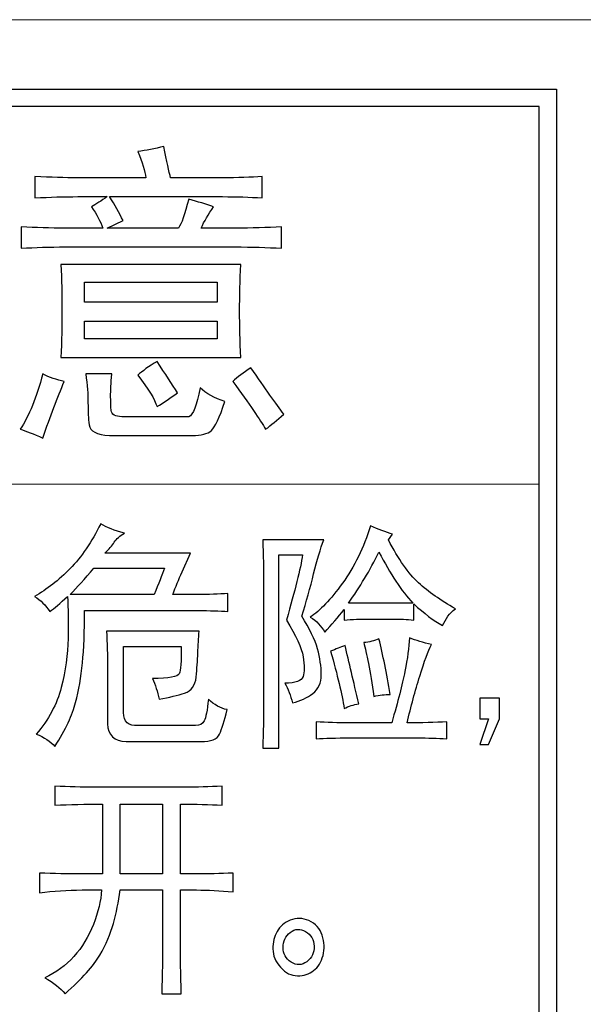
# Model space of a CAD drawing. Units: millimetres. Extents: x -293 to 293, y -208 to 209.
# Drawn here: x -216 to -210, y 7 to 17 of the extents above; entities that cross this region are included whole.
import ezdxf

# ---------------------------------------------------------------- set-up
doc = ezdxf.new("R2010")
doc.units = ezdxf.units.MM
doc.header["$MEASUREMENT"] = 0
doc.layers.add('layer 1', color=7, linetype='Continuous')

msp = doc.modelspace()

# ---------------------------------------------------------------- linework, layer by layer
at = {"layer": 'layer 1', "color": 250, "lineweight": 18}
msp.add_open_spline([(-200.7875, 2.076), (-200.5112, 2.076), (-200.2872, 2.2997), (-200.2872, 2.5762), (-200.2872, 2.5762), (-200.2872, 2.5762), (-200.2872, 16.5766), (-200.2872, 16.5766), (-200.2872, 16.5766), (-200.2872, 16.8528), (-200.5112, 17.0765), (-200.7875, 17.0765), (-200.7875, 17.0765), (-200.7875, 17.0765), (-232.7879, 17.0765), (-232.7879, 17.0765), (-232.7879, 17.0765), (-233.0642, 17.0765), (-233.2878, 16.8524), (-233.2878, 16.5762), (-233.2878, 16.5762), (-233.2878, 16.5762), (-233.2878, 2.5759), (-233.2878, 2.5759), (-233.2878, 2.5759), (-233.2878, 2.2997), (-233.0638, 2.076), (-232.7876, 2.076), (-232.7876, 2.076), (-232.7876, 2.076), (-200.7875, 2.076), (-200.7875, 2.076)], degree=3, knots=[0, 0, 0, 0, 0.111111, 0.111111, 0.111111, 0.111111, 0.222222, 0.222222, 0.222222, 0.222222, 0.333333, 0.333333, 0.333333, 0.333333, 0.444444, 0.444444, 0.444444, 0.444444, 0.555556, 0.555556, 0.555556, 0.555556, 0.666667, 0.666667, 0.666667, 0.666667, 0.777778, 0.777778, 0.777778, 0.777778, 1, 1, 1, 1], dxfattribs=at)
at = {"layer": 'layer 1', "color": 250}
for points, knots in [([(-210.6019, 16.3762), (-210.6019, 16.3762), (-210.7768, 16.3762), (-210.7768, 16.3762), (-210.7768, 16.3762), (-210.7768, 16.3762), (-222.797, 16.3762), (-222.797, 16.3762), (-222.797, 16.3762), (-222.797, 16.3762), (-222.972, 16.3762), (-222.972, 16.3762), (-222.972, 16.3762), (-222.972, 16.3762), (-222.972, 16.2013), (-222.972, 16.2013), (-222.972, 16.2013), (-222.972, 16.2013), (-222.972, 6.8512), (-222.972, 6.8512), (-222.972, 6.8512), (-222.972, 6.8512), (-222.972, 6.6763), (-222.972, 6.6763), (-222.972, 6.6763), (-222.972, 6.6763), (-222.797, 6.6763), (-222.797, 6.6763), (-222.797, 6.6763), (-222.797, 6.6763), (-210.7768, 6.6763), (-210.7768, 6.6763), (-210.7768, 6.6763), (-210.7768, 6.6763), (-210.6019, 6.6763), (-210.6019, 6.6763), (-210.6019, 6.6763), (-210.6019, 6.6763), (-210.6019, 6.8512), (-210.6019, 6.8512), (-210.6019, 6.8512), (-210.6019, 6.8512), (-210.6019, 16.2013), (-210.6019, 16.2013), (-210.6019, 16.2013), (-210.6019, 16.2013), (-210.6019, 16.3762), (-210.6019, 16.3762)], [0, 0, 0, 0, 0.076923, 0.076923, 0.076923, 0.076923, 0.153846, 0.153846, 0.153846, 0.153846, 0.230769, 0.230769, 0.230769, 0.230769, 0.307692, 0.307692, 0.307692, 0.307692, 0.384615, 0.384615, 0.384615, 0.384615, 0.461538, 0.461538, 0.461538, 0.461538, 0.538462, 0.538462, 0.538462, 0.538462, 0.615385, 0.615385, 0.615385, 0.615385, 0.692308, 0.692308, 0.692308, 0.692308, 0.769231, 0.769231, 0.769231, 0.769231, 0.846154, 0.846154, 0.846154, 0.846154, 1, 1, 1, 1]), ([(-210.7768, 6.8512), (-210.7768, 6.8512), (-222.797, 6.8512), (-222.797, 6.8512), (-222.797, 6.8512), (-222.797, 6.8512), (-222.797, 16.2013), (-222.797, 16.2013), (-222.797, 16.2013), (-222.797, 16.2013), (-210.7768, 16.2013), (-210.7768, 16.2013), (-210.7768, 16.2013), (-210.7768, 16.2013), (-210.7768, 6.8512), (-210.7768, 6.8512)], [0, 0, 0, 0, 0.2, 0.2, 0.2, 0.2, 0.4, 0.4, 0.4, 0.4, 0.6, 0.6, 0.6, 0.6, 1, 1, 1, 1]), ([(-215.423, 15.2948), (-215.5602, 15.2948), (-215.7041, 15.2902), (-215.8562, 15.2821), (-215.8562, 15.2821), (-215.8562, 15.2821), (-215.8562, 15.4973), (-215.8562, 15.4973), (-215.8562, 15.4973), (-215.6964, 15.4889), (-215.5524, 15.4846), (-215.423, 15.4846), (-215.423, 15.4846), (-215.423, 15.4846), (-214.7393, 15.4846), (-214.7393, 15.4846), (-214.7393, 15.4846), (-214.747, 15.552), (-214.7738, 15.6405), (-214.8194, 15.7506), (-214.8194, 15.7506), (-214.7361, 15.7587), (-214.6486, 15.7757), (-214.5576, 15.8014), (-214.5576, 15.8014), (-214.5273, 15.6494), (-214.5043, 15.5435), (-214.4888, 15.4846), (-214.4888, 15.4846), (-214.4888, 15.4846), (-213.9649, 15.4846), (-213.9649, 15.4846), (-213.9649, 15.4846), (-213.8125, 15.4846), (-213.6799, 15.4889), (-213.5659, 15.4973), (-213.5659, 15.4973), (-213.5659, 15.4973), (-213.5659, 15.2821), (-213.5659, 15.2821), (-213.5659, 15.2821), (-213.6954, 15.2902), (-213.8277, 15.2948), (-213.9649, 15.2948), (-213.9649, 15.2948), (-213.9649, 15.2948), (-215.104, 15.2948), (-215.104, 15.2948), (-215.104, 15.2948), (-215.0508, 15.2105), (-215.0053, 15.1301), (-214.9675, 15.0542), (-214.9675, 15.0542), (-214.9675, 15.0542), (-215.1266, 14.9784), (-215.1266, 14.9784), (-215.1266, 14.9784), (-215.1266, 14.9784), (-214.4094, 14.9784), (-214.4094, 14.9784), (-214.4094, 14.9784), (-214.3791, 15.0207), (-214.3445, 15.1174), (-214.3068, 15.2694), (-214.3068, 15.2694), (-214.2157, 15.244), (-214.1318, 15.2186), (-214.0559, 15.1936), (-214.0559, 15.1936), (-214.1089, 15.1174), (-214.1508, 15.0458), (-214.1812, 14.9784), (-214.1812, 14.9784), (-214.1812, 14.9784), (-213.8397, 14.9784), (-213.8397, 14.9784), (-213.8397, 14.9784), (-213.6721, 14.9784), (-213.5165, 14.9823), (-213.3723, 14.9911), (-213.3723, 14.9911), (-213.3723, 14.9911), (-213.3723, 14.7755), (-213.3723, 14.7755), (-213.3723, 14.7755), (-213.5165, 14.784), (-213.6721, 14.7882), (-213.8397, 14.7882), (-213.8397, 14.7882), (-213.8397, 14.7882), (-215.5482, 14.7882), (-215.5482, 14.7882), (-215.5482, 14.7882), (-215.7084, 14.7882), (-215.8562, 14.784), (-215.9927, 14.7755), (-215.9927, 14.7755), (-215.9927, 14.7755), (-215.9927, 14.9911), (-215.9927, 14.9911), (-215.9927, 14.9911), (-215.8488, 14.9823), (-215.7006, 14.9784), (-215.5482, 14.9784), (-215.5482, 14.9784), (-215.5482, 14.9784), (-215.1728, 14.9784), (-215.1728, 14.9784), (-215.1728, 14.9784), (-215.1954, 15.0458), (-215.2335, 15.1174), (-215.2864, 15.1936), (-215.2864, 15.1936), (-215.2409, 15.2186), (-215.188, 15.2525), (-215.1266, 15.2948), (-215.1266, 15.2948), (-215.1266, 15.2948), (-215.423, 15.2948), (-215.423, 15.2948)], [0, 0, 0, 0, 0.032258, 0.032258, 0.032258, 0.032258, 0.064516, 0.064516, 0.064516, 0.064516, 0.096774, 0.096774, 0.096774, 0.096774, 0.129032, 0.129032, 0.129032, 0.129032, 0.16129, 0.16129, 0.16129, 0.16129, 0.193548, 0.193548, 0.193548, 0.193548, 0.225806, 0.225806, 0.225806, 0.225806, 0.258065, 0.258065, 0.258065, 0.258065, 0.290323, 0.290323, 0.290323, 0.290323, 0.322581, 0.322581, 0.322581, 0.322581, 0.354839, 0.354839, 0.354839, 0.354839, 0.387097, 0.387097, 0.387097, 0.387097, 0.419355, 0.419355, 0.419355, 0.419355, 0.451613, 0.451613, 0.451613, 0.451613, 0.483871, 0.483871, 0.483871, 0.483871, 0.516129, 0.516129, 0.516129, 0.516129, 0.548387, 0.548387, 0.548387, 0.548387, 0.580645, 0.580645, 0.580645, 0.580645, 0.612903, 0.612903, 0.612903, 0.612903, 0.645161, 0.645161, 0.645161, 0.645161, 0.677419, 0.677419, 0.677419, 0.677419, 0.709677, 0.709677, 0.709677, 0.709677, 0.741935, 0.741935, 0.741935, 0.741935, 0.774194, 0.774194, 0.774194, 0.774194, 0.806452, 0.806452, 0.806452, 0.806452, 0.83871, 0.83871, 0.83871, 0.83871, 0.870968, 0.870968, 0.870968, 0.870968, 0.903226, 0.903226, 0.903226, 0.903226, 0.935484, 0.935484, 0.935484, 0.935484, 1, 1, 1, 1]), ([(-213.7942, 14.1427), (-213.7942, 13.9991), (-213.7899, 13.8431), (-213.7825, 13.6742), (-213.7825, 13.6742), (-213.7825, 13.6742), (-215.5937, 13.6742), (-215.5937, 13.6742), (-215.5937, 13.6742), (-215.587, 13.8431), (-215.5828, 14.0037), (-215.5828, 14.1557), (-215.5828, 14.1557), (-215.5828, 14.3074), (-215.587, 14.4594), (-215.5937, 14.6115), (-215.5937, 14.6115), (-215.5937, 14.6115), (-213.7825, 14.6115), (-213.7825, 14.6115), (-213.7825, 14.6115), (-213.7899, 14.4506), (-213.7942, 14.2947), (-213.7942, 14.1427)], [0, 0, 0, 0, 0.142857, 0.142857, 0.142857, 0.142857, 0.285714, 0.285714, 0.285714, 0.285714, 0.428571, 0.428571, 0.428571, 0.428571, 0.571429, 0.571429, 0.571429, 0.571429, 0.714286, 0.714286, 0.714286, 0.714286, 1, 1, 1, 1]), ([(-214.0214, 14.434), (-214.0214, 14.434), (-215.3545, 14.434), (-215.3545, 14.434), (-215.3545, 14.434), (-215.3545, 14.434), (-215.3545, 14.2316), (-215.3545, 14.2316), (-215.3545, 14.2316), (-215.3545, 14.2316), (-214.0214, 14.2316), (-214.0214, 14.2316), (-214.0214, 14.2316), (-214.0214, 14.2316), (-214.0214, 14.434), (-214.0214, 14.434)], [0, 0, 0, 0, 0.2, 0.2, 0.2, 0.2, 0.4, 0.4, 0.4, 0.4, 0.6, 0.6, 0.6, 0.6, 1, 1, 1, 1]), ([(-214.0214, 14.0414), (-214.0214, 14.0414), (-215.3545, 14.0414), (-215.3545, 14.0414), (-215.3545, 14.0414), (-215.3545, 14.0414), (-215.3545, 13.864), (-215.3545, 13.864), (-215.3545, 13.864), (-215.3545, 13.864), (-214.0214, 13.864), (-214.0214, 13.864), (-214.0214, 13.864), (-214.0214, 13.864), (-214.0214, 14.0414), (-214.0214, 14.0414)], [0, 0, 0, 0, 0.2, 0.2, 0.2, 0.2, 0.4, 0.4, 0.4, 0.4, 0.6, 0.6, 0.6, 0.6, 1, 1, 1, 1]), ([(-214.4204, 13.3196), (-214.4888, 13.2692), (-214.5576, 13.2226), (-214.6257, 13.1806), (-214.6257, 13.1806), (-214.6486, 13.2565), (-214.7132, 13.362), (-214.8194, 13.4971), (-214.8194, 13.4971), (-214.7738, 13.5391), (-214.7093, 13.5856), (-214.6257, 13.6364), (-214.6257, 13.6364), (-214.5424, 13.5094), (-214.4736, 13.4043), (-214.4204, 13.3196)], [0, 0, 0, 0, 0.2, 0.2, 0.2, 0.2, 0.4, 0.4, 0.4, 0.4, 0.6, 0.6, 0.6, 0.6, 1, 1, 1, 1]), ([(-215.7764, 12.8638), (-215.8675, 12.9065), (-215.944, 12.9358), (-216.0043, 12.9527), (-216.0043, 12.9527), (-215.9137, 13.0878), (-215.8371, 13.2734), (-215.7764, 13.5094), (-215.7764, 13.5094), (-215.7084, 13.4759), (-215.6357, 13.4505), (-215.5602, 13.4339), (-215.5602, 13.4339), (-215.6283, 13.2734), (-215.7006, 13.0836), (-215.7764, 12.8638)], [0, 0, 0, 0, 0.2, 0.2, 0.2, 0.2, 0.4, 0.4, 0.4, 0.4, 0.6, 0.6, 0.6, 0.6, 1, 1, 1, 1]), ([(-215.0928, 13.2819), (-215.0928, 13.2311), (-215.091, 13.1849), (-215.0875, 13.1425), (-215.0875, 13.1425), (-215.0832, 13.1002), (-215.0472, 13.0794), (-214.9792, 13.0794), (-214.9792, 13.0794), (-214.9792, 13.0794), (-214.3068, 13.0794), (-214.3068, 13.0794), (-214.3068, 13.0794), (-214.2613, 13.0963), (-214.2235, 13.1933), (-214.1925, 13.3704), (-214.1925, 13.3704), (-214.1318, 13.3115), (-214.0482, 13.2649), (-213.9423, 13.2311), (-213.9423, 13.2311), (-213.9953, 13.0709), (-214.0408, 12.9739), (-214.0785, 12.94), (-214.0785, 12.94), (-214.1166, 12.9065), (-214.1812, 12.8896), (-214.2722, 12.8896), (-214.2722, 12.8896), (-214.2722, 12.8896), (-215.104, 12.8896), (-215.104, 12.8896), (-215.104, 12.8896), (-215.2335, 12.8977), (-215.3016, 12.9337), (-215.3094, 12.9968), (-215.3094, 12.9968), (-215.3168, 13.0603), (-215.321, 13.1344), (-215.321, 13.2184), (-215.321, 13.2184), (-215.321, 13.303), (-215.3284, 13.4001), (-215.3436, 13.5094), (-215.3436, 13.5094), (-215.3436, 13.5094), (-215.0811, 13.5094), (-215.0811, 13.5094), (-215.0811, 13.5094), (-215.0889, 13.417), (-215.0928, 13.3408), (-215.0928, 13.2819)], [0, 0, 0, 0, 0.071429, 0.071429, 0.071429, 0.071429, 0.142857, 0.142857, 0.142857, 0.142857, 0.214286, 0.214286, 0.214286, 0.214286, 0.285714, 0.285714, 0.285714, 0.285714, 0.357143, 0.357143, 0.357143, 0.357143, 0.428571, 0.428571, 0.428571, 0.428571, 0.5, 0.5, 0.5, 0.5, 0.571429, 0.571429, 0.571429, 0.571429, 0.642857, 0.642857, 0.642857, 0.642857, 0.714286, 0.714286, 0.714286, 0.714286, 0.785714, 0.785714, 0.785714, 0.785714, 0.857143, 0.857143, 0.857143, 0.857143, 1, 1, 1, 1]), ([(-213.3497, 13.1048), (-213.4178, 13.0455), (-213.4784, 12.9947), (-213.5317, 12.9527), (-213.5317, 12.9527), (-213.5853, 13.0455), (-213.6954, 13.2057), (-213.8623, 13.4339), (-213.8623, 13.4339), (-213.8168, 13.4759), (-213.7561, 13.5225), (-213.6799, 13.5729), (-213.6799, 13.5729), (-213.5356, 13.362), (-213.4255, 13.2057), (-213.3497, 13.1048)], [0, 0, 0, 0, 0.2, 0.2, 0.2, 0.2, 0.4, 0.4, 0.4, 0.4, 0.6, 0.6, 0.6, 0.6, 1, 1, 1, 1]), ([(-215.0565, 11.8159), (-215.079, 11.781), (-215.1108, 11.745), (-215.1506, 11.7069), (-215.1506, 11.7069), (-215.1506, 11.7069), (-214.2874, 11.7069), (-214.2874, 11.7069), (-214.2874, 11.7069), (-214.2874, 11.7069), (-214.3728, 11.5168), (-214.3728, 11.5168), (-214.3728, 11.5168), (-214.4073, 11.4413), (-214.4384, 11.3651), (-214.4666, 11.2892), (-214.4666, 11.2892), (-214.4666, 11.2892), (-214.2193, 11.2892), (-214.2193, 11.2892), (-214.2193, 11.2892), (-214.105, 11.2892), (-214.0027, 11.2924), (-213.9113, 11.2984), (-213.9113, 11.2984), (-213.9113, 11.2984), (-213.9113, 11.1185), (-213.9113, 11.1185), (-213.9113, 11.1185), (-213.9967, 11.1245), (-214.0965, 11.1276), (-214.2101, 11.1276), (-214.2101, 11.1276), (-214.2101, 11.1276), (-215.3553, 11.1276), (-215.3553, 11.1276), (-215.3553, 11.1276), (-215.3553, 10.9188), (-215.363, 10.7431), (-215.3768, 10.6006), (-215.3768, 10.6006), (-215.3912, 10.4581), (-215.4138, 10.3254), (-215.4456, 10.2019), (-215.4456, 10.2019), (-215.4766, 10.0785), (-215.5461, 9.931), (-215.6544, 9.7603), (-215.6544, 9.7603), (-215.7006, 9.8111), (-215.7634, 9.8523), (-215.8424, 9.8841), (-215.8424, 9.8841), (-215.7172, 10.0294), (-215.6332, 10.1861), (-215.5902, 10.354), (-215.5902, 10.354), (-215.5475, 10.5212), (-215.5249, 10.6863), (-215.5221, 10.8475), (-215.5221, 10.8475), (-215.5193, 11.0091), (-215.5207, 11.1495), (-215.5264, 11.2702), (-215.5264, 11.2702), (-215.6008, 11.2003), (-215.6608, 11.1495), (-215.7063, 11.1185), (-215.7063, 11.1185), (-215.7461, 11.1813), (-215.7969, 11.2321), (-215.8597, 11.2702), (-215.8597, 11.2702), (-215.7345, 11.3397), (-215.6153, 11.4328), (-215.501, 11.5503), (-215.501, 11.5503), (-215.387, 11.667), (-215.2843, 11.8177), (-215.1933, 12.0015), (-215.1933, 12.0015), (-215.1309, 11.963), (-215.0508, 11.9313), (-214.9538, 11.9062), (-214.9538, 11.9062), (-215, 11.8808), (-215.0335, 11.8508), (-215.0565, 11.8159)], [0, 0, 0, 0, 0.043478, 0.043478, 0.043478, 0.043478, 0.086957, 0.086957, 0.086957, 0.086957, 0.130435, 0.130435, 0.130435, 0.130435, 0.173913, 0.173913, 0.173913, 0.173913, 0.217391, 0.217391, 0.217391, 0.217391, 0.26087, 0.26087, 0.26087, 0.26087, 0.304348, 0.304348, 0.304348, 0.304348, 0.347826, 0.347826, 0.347826, 0.347826, 0.391304, 0.391304, 0.391304, 0.391304, 0.434783, 0.434783, 0.434783, 0.434783, 0.478261, 0.478261, 0.478261, 0.478261, 0.521739, 0.521739, 0.521739, 0.521739, 0.565217, 0.565217, 0.565217, 0.565217, 0.608696, 0.608696, 0.608696, 0.608696, 0.652174, 0.652174, 0.652174, 0.652174, 0.695652, 0.695652, 0.695652, 0.695652, 0.73913, 0.73913, 0.73913, 0.73913, 0.782609, 0.782609, 0.782609, 0.782609, 0.826087, 0.826087, 0.826087, 0.826087, 0.869565, 0.869565, 0.869565, 0.869565, 0.913043, 0.913043, 0.913043, 0.913043, 1, 1, 1, 1]), ([(-212.2962, 11.8397), (-212.1936, 11.6432), (-212.093, 11.4993), (-211.9928, 11.4076), (-211.9928, 11.4076), (-211.893, 11.3162), (-211.7699, 11.2291), (-211.621, 11.1465), (-211.621, 11.1465), (-211.6781, 11.1021), (-211.7208, 11.0453), (-211.7491, 10.9758), (-211.7491, 10.9758), (-211.8408, 11.0262), (-211.9371, 11.0989), (-212.0397, 11.1941), (-212.0397, 11.1941), (-212.0397, 11.1941), (-212.0397, 11.0326), (-212.0397, 11.0326), (-212.0397, 11.0326), (-212.1082, 11.0393), (-212.1798, 11.0421), (-212.2535, 11.0421), (-212.2535, 11.0421), (-212.2535, 11.0421), (-212.4842, 11.0421), (-212.4842, 11.0421), (-212.4842, 11.0421), (-212.5753, 11.0421), (-212.6606, 11.0393), (-212.7407, 11.0326), (-212.7407, 11.0326), (-212.7407, 11.0326), (-212.7407, 11.1373), (-212.7407, 11.1373), (-212.7407, 11.1373), (-212.8032, 11.0611), (-212.8688, 10.9853), (-212.9369, 10.9091), (-212.9369, 10.9091), (-212.9714, 10.9726), (-213.0198, 11.0234), (-213.0822, 11.0611), (-213.0822, 11.0611), (-212.9859, 11.1246), (-212.8776, 11.2382), (-212.7576, 11.403), (-212.7576, 11.403), (-212.6381, 11.5677), (-212.5442, 11.7603), (-212.4761, 11.9822), (-212.4761, 11.9822), (-212.396, 11.9441), (-212.3216, 11.9159), (-212.2535, 11.8969), (-212.2535, 11.8969), (-212.2535, 11.8969), (-212.2962, 11.8397), (-212.2962, 11.8397)], [0, 0, 0, 0, 0.0625, 0.0625, 0.0625, 0.0625, 0.125, 0.125, 0.125, 0.125, 0.1875, 0.1875, 0.1875, 0.1875, 0.25, 0.25, 0.25, 0.25, 0.3125, 0.3125, 0.3125, 0.3125, 0.375, 0.375, 0.375, 0.375, 0.4375, 0.4375, 0.4375, 0.4375, 0.5, 0.5, 0.5, 0.5, 0.5625, 0.5625, 0.5625, 0.5625, 0.625, 0.625, 0.625, 0.625, 0.6875, 0.6875, 0.6875, 0.6875, 0.75, 0.75, 0.75, 0.75, 0.8125, 0.8125, 0.8125, 0.8125, 0.875, 0.875, 0.875, 0.875, 1, 1, 1, 1]), ([(-213.0487, 11.4979), (-213.0822, 11.3589), (-213.1224, 11.216), (-213.1679, 11.0707), (-213.1679, 11.0707), (-213.0886, 10.944), (-213.0356, 10.8347), (-213.0099, 10.7433), (-213.0099, 10.7433), (-212.9845, 10.6512), (-212.9714, 10.5644), (-212.9714, 10.4819), (-212.9714, 10.4819), (-212.9714, 10.3997), (-212.9997, 10.3362), (-213.0568, 10.2921), (-213.0568, 10.2921), (-213.114, 10.2476), (-213.1824, 10.2162), (-213.2621, 10.1972), (-213.2621, 10.1972), (-213.2794, 10.2734), (-213.3048, 10.3397), (-213.3387, 10.3965), (-213.3387, 10.3965), (-213.2304, 10.3965), (-213.169, 10.4187), (-213.1552, 10.4632), (-213.1552, 10.4632), (-213.1408, 10.5073), (-213.1408, 10.5736), (-213.1552, 10.6625), (-213.1552, 10.6625), (-213.169, 10.751), (-213.2251, 10.8745), (-213.3221, 11.0326), (-213.3221, 11.0326), (-213.236, 11.3303), (-213.1824, 11.5487), (-213.1595, 11.6877), (-213.1595, 11.6877), (-213.1595, 11.6877), (-213.3986, 11.6877), (-213.3986, 11.6877), (-213.3986, 11.6877), (-213.3986, 11.6877), (-213.3986, 9.7414), (-213.3986, 9.7414), (-213.3986, 9.7414), (-213.3986, 9.7414), (-213.5613, 9.7414), (-213.5613, 9.7414), (-213.5613, 9.7414), (-213.5556, 9.9061), (-213.5521, 10.0578), (-213.5521, 10.1972), (-213.5521, 10.1972), (-213.5521, 10.1972), (-213.5521, 11.4125), (-213.5521, 11.4125), (-213.5521, 11.4125), (-213.5521, 11.5392), (-213.5556, 11.6817), (-213.5613, 11.8397), (-213.5613, 11.8397), (-213.5613, 11.8397), (-212.946, 11.8397), (-212.946, 11.8397), (-212.946, 11.8397), (-212.9795, 11.7512), (-213.0141, 11.6372), (-213.0487, 11.4979)], [0, 0, 0, 0, 0.052632, 0.052632, 0.052632, 0.052632, 0.105263, 0.105263, 0.105263, 0.105263, 0.157895, 0.157895, 0.157895, 0.157895, 0.210526, 0.210526, 0.210526, 0.210526, 0.263158, 0.263158, 0.263158, 0.263158, 0.315789, 0.315789, 0.315789, 0.315789, 0.368421, 0.368421, 0.368421, 0.368421, 0.421053, 0.421053, 0.421053, 0.421053, 0.473684, 0.473684, 0.473684, 0.473684, 0.526316, 0.526316, 0.526316, 0.526316, 0.578947, 0.578947, 0.578947, 0.578947, 0.631579, 0.631579, 0.631579, 0.631579, 0.684211, 0.684211, 0.684211, 0.684211, 0.736842, 0.736842, 0.736842, 0.736842, 0.789474, 0.789474, 0.789474, 0.789474, 0.842105, 0.842105, 0.842105, 0.842105, 0.894737, 0.894737, 0.894737, 0.894737, 1, 1, 1, 1]), ([(-212.0489, 11.2037), (-212.1625, 11.3236), (-212.2761, 11.4951), (-212.3904, 11.7162), (-212.3904, 11.7162), (-212.4814, 11.5328), (-212.5841, 11.3621), (-212.6977, 11.2037), (-212.6977, 11.2037), (-212.6977, 11.2037), (-212.0489, 11.2037), (-212.0489, 11.2037)], [0, 0, 0, 0, 0.25, 0.25, 0.25, 0.25, 0.5, 0.5, 0.5, 0.5, 1, 1, 1, 1]), ([(-214.6546, 11.2892), (-214.6091, 11.3968), (-214.5753, 11.4854), (-214.552, 11.5549), (-214.552, 11.5549), (-214.552, 11.5549), (-215.2618, 11.5549), (-215.2618, 11.5549), (-215.2618, 11.5549), (-215.3528, 11.4473), (-215.4325, 11.3587), (-215.501, 11.2892), (-215.501, 11.2892), (-215.501, 11.2892), (-214.6546, 11.2892), (-214.6546, 11.2892)], [0, 0, 0, 0, 0.2, 0.2, 0.2, 0.2, 0.4, 0.4, 0.4, 0.4, 0.6, 0.6, 0.6, 0.6, 1, 1, 1, 1]), ([(-214.2151, 10.7004), (-214.2179, 10.6242), (-214.2232, 10.5438), (-214.2317, 10.4581), (-214.2317, 10.4581), (-214.2405, 10.3727), (-214.2793, 10.3191), (-214.3474, 10.2965), (-214.3474, 10.2965), (-214.4155, 10.2746), (-214.5012, 10.2538), (-214.6038, 10.2351), (-214.6038, 10.2351), (-214.6208, 10.311), (-214.6437, 10.3808), (-214.6719, 10.444), (-214.6719, 10.444), (-214.5065, 10.444), (-214.4169, 10.4595), (-214.4024, 10.4912), (-214.4024, 10.4912), (-214.3886, 10.523), (-214.3812, 10.6151), (-214.3812, 10.7667), (-214.3812, 10.7667), (-214.3812, 10.7667), (-214.9626, 10.7667), (-214.9626, 10.7667), (-214.9626, 10.7667), (-214.9626, 10.7667), (-214.9626, 10.1021), (-214.9626, 10.1021), (-214.9626, 10.1021), (-214.9626, 10.0072), (-214.9143, 9.9631), (-214.8173, 9.9695), (-214.8173, 9.9695), (-214.8173, 9.9695), (-214.2366, 9.9695), (-214.2366, 9.9695), (-214.2366, 9.9695), (-214.1964, 9.9695), (-214.1675, 9.9853), (-214.1509, 10.0167), (-214.1509, 10.0167), (-214.1339, 10.0481), (-214.1195, 10.1212), (-214.1082, 10.2351), (-214.1082, 10.2351), (-214.051, 10.1783), (-213.9882, 10.1434), (-213.9202, 10.1307), (-213.9202, 10.1307), (-213.9484, 10.0167), (-213.9738, 9.9345), (-213.9967, 9.8841), (-213.9967, 9.8841), (-214.0193, 9.8333), (-214.0821, 9.8079), (-214.1847, 9.8079), (-214.1847, 9.8079), (-214.1847, 9.8079), (-214.9372, 9.8079), (-214.9372, 9.8079), (-214.9372, 9.8079), (-215.0565, 9.8142), (-215.1192, 9.8742), (-215.1245, 9.9882), (-215.1245, 9.9882), (-215.1245, 9.9882), (-215.1245, 10.5389), (-215.1245, 10.5389), (-215.1245, 10.5389), (-215.1245, 10.6782), (-215.1281, 10.8048), (-215.1337, 10.9188), (-215.1337, 10.9188), (-215.1337, 10.9188), (-214.202, 10.9188), (-214.202, 10.9188), (-214.202, 10.9188), (-214.2077, 10.8489), (-214.2116, 10.7763), (-214.2151, 10.7004)], [0, 0, 0, 0, 0.045455, 0.045455, 0.045455, 0.045455, 0.090909, 0.090909, 0.090909, 0.090909, 0.136364, 0.136364, 0.136364, 0.136364, 0.181818, 0.181818, 0.181818, 0.181818, 0.227273, 0.227273, 0.227273, 0.227273, 0.272727, 0.272727, 0.272727, 0.272727, 0.318182, 0.318182, 0.318182, 0.318182, 0.363636, 0.363636, 0.363636, 0.363636, 0.409091, 0.409091, 0.409091, 0.409091, 0.454545, 0.454545, 0.454545, 0.454545, 0.5, 0.5, 0.5, 0.5, 0.545455, 0.545455, 0.545455, 0.545455, 0.590909, 0.590909, 0.590909, 0.590909, 0.636364, 0.636364, 0.636364, 0.636364, 0.681818, 0.681818, 0.681818, 0.681818, 0.727273, 0.727273, 0.727273, 0.727273, 0.772727, 0.772727, 0.772727, 0.772727, 0.818182, 0.818182, 0.818182, 0.818182, 0.863636, 0.863636, 0.863636, 0.863636, 0.909091, 0.909091, 0.909091, 0.909091, 1, 1, 1, 1]), ([(-211.9798, 10.4678), (-212.026, 10.3192), (-212.0687, 10.1623), (-212.1082, 9.9975), (-212.1082, 9.9975), (-211.96, 9.9975), (-211.8263, 10.0007), (-211.7064, 10.0074), (-211.7064, 10.0074), (-211.7064, 10.0074), (-211.7064, 9.8363), (-211.7064, 9.8363), (-211.7064, 9.8363), (-211.8034, 9.8426), (-211.9007, 9.8458), (-211.9971, 9.8458), (-211.9971, 9.8458), (-211.9971, 9.8458), (-212.6807, 9.8458), (-212.6807, 9.8458), (-212.6807, 9.8458), (-212.8233, 9.8458), (-212.9369, 9.8426), (-213.0222, 9.8363), (-213.0222, 9.8363), (-213.0222, 9.8363), (-213.0222, 10.0074), (-213.0222, 10.0074), (-213.0222, 10.0074), (-212.9203, 10.0007), (-212.8032, 9.9975), (-212.6723, 9.9975), (-212.6723, 9.9975), (-212.6723, 9.9975), (-212.2623, 9.9975), (-212.2623, 9.9975), (-212.2623, 9.9975), (-212.1996, 10.2131), (-212.1555, 10.3856), (-212.1293, 10.515), (-212.1293, 10.515), (-212.1039, 10.6449), (-212.0881, 10.7574), (-212.0824, 10.8523), (-212.0824, 10.8523), (-212.02, 10.8269), (-211.9463, 10.8047), (-211.8605, 10.786), (-211.8605, 10.786), (-211.8944, 10.7225), (-211.9343, 10.6163), (-211.9798, 10.4678)], [0, 0, 0, 0, 0.071429, 0.071429, 0.071429, 0.071429, 0.142857, 0.142857, 0.142857, 0.142857, 0.214286, 0.214286, 0.214286, 0.214286, 0.285714, 0.285714, 0.285714, 0.285714, 0.357143, 0.357143, 0.357143, 0.357143, 0.428571, 0.428571, 0.428571, 0.428571, 0.5, 0.5, 0.5, 0.5, 0.571429, 0.571429, 0.571429, 0.571429, 0.642857, 0.642857, 0.642857, 0.642857, 0.714286, 0.714286, 0.714286, 0.714286, 0.785714, 0.785714, 0.785714, 0.785714, 0.857143, 0.857143, 0.857143, 0.857143, 1, 1, 1, 1]), ([(-212.2789, 10.2826), (-212.3304, 10.2826), (-212.3851, 10.2762), (-212.4416, 10.2635), (-212.4416, 10.2635), (-212.4814, 10.5232), (-212.516, 10.7034), (-212.5442, 10.8047), (-212.5442, 10.8047), (-212.4871, 10.811), (-212.4359, 10.8237), (-212.3904, 10.8428), (-212.3904, 10.8428), (-212.3505, 10.6847), (-212.3135, 10.4978), (-212.2789, 10.2826)], [0, 0, 0, 0, 0.2, 0.2, 0.2, 0.2, 0.4, 0.4, 0.4, 0.4, 0.6, 0.6, 0.6, 0.6, 1, 1, 1, 1]), ([(-212.595, 10.1877), (-212.6469, 10.1813), (-212.6952, 10.1654), (-212.7407, 10.1404), (-212.7407, 10.1404), (-212.7633, 10.2857), (-212.8088, 10.4787), (-212.8776, 10.7193), (-212.8776, 10.7193), (-212.8261, 10.7383), (-212.7778, 10.7574), (-212.7322, 10.7761), (-212.7322, 10.7761), (-212.6924, 10.6117), (-212.6469, 10.4156), (-212.595, 10.1877)], [0, 0, 0, 0, 0.2, 0.2, 0.2, 0.2, 0.4, 0.4, 0.4, 0.4, 0.6, 0.6, 0.6, 0.6, 1, 1, 1, 1]), ([(-211.1772, 10.0359), (-211.1772, 10.0359), (-211.288, 9.779), (-211.288, 9.779), (-211.288, 9.779), (-211.288, 9.779), (-211.3737, 9.779), (-211.3737, 9.779), (-211.3737, 9.779), (-211.3737, 9.779), (-211.288, 10.0359), (-211.288, 10.0359), (-211.288, 10.0359), (-211.288, 10.0359), (-211.3737, 10.0359), (-211.3737, 10.0359), (-211.3737, 10.0359), (-211.3737, 10.0359), (-211.3737, 10.2447), (-211.3737, 10.2447), (-211.3737, 10.2447), (-211.3737, 10.2447), (-211.1772, 10.2447), (-211.1772, 10.2447), (-211.1772, 10.2447), (-211.1772, 10.2447), (-211.1772, 10.0359), (-211.1772, 10.0359)], [0, 0, 0, 0, 0.125, 0.125, 0.125, 0.125, 0.25, 0.25, 0.25, 0.25, 0.375, 0.375, 0.375, 0.375, 0.5, 0.5, 0.5, 0.5, 0.625, 0.625, 0.625, 0.625, 0.75, 0.75, 0.75, 0.75, 1, 1, 1, 1]), ([(-215.6543, 9.1687), (-215.6543, 9.1687), (-215.6543, 9.3589), (-215.6543, 9.3589), (-215.6543, 9.3589), (-215.5125, 9.3525), (-215.3809, 9.3494), (-215.2617, 9.3494), (-215.2617, 9.3494), (-215.2617, 9.3494), (-214.3384, 9.3494), (-214.3384, 9.3494), (-214.3384, 9.3494), (-214.2248, 9.3494), (-214.1021, 9.3525), (-213.9712, 9.3589), (-213.9712, 9.3589), (-213.9712, 9.3589), (-213.9712, 9.1687), (-213.9712, 9.1687), (-213.9712, 9.1687), (-214.0964, 9.1751), (-214.2365, 9.1783), (-214.3899, 9.1783), (-214.3899, 9.1783), (-214.3899, 9.1783), (-214.3899, 8.4755), (-214.3899, 8.4755), (-214.3899, 8.4755), (-214.3899, 8.4755), (-214.2273, 8.4755), (-214.2273, 8.4755), (-214.2273, 8.4755), (-214.1137, 8.4755), (-213.9913, 8.4787), (-213.8601, 8.4854), (-213.8601, 8.4854), (-213.8601, 8.4854), (-213.8601, 8.2953), (-213.8601, 8.2953), (-213.8601, 8.2953), (-213.9913, 8.308), (-214.1137, 8.3143), (-214.2273, 8.3143), (-214.2273, 8.3143), (-214.2273, 8.3143), (-214.3899, 8.3143), (-214.3899, 8.3143), (-214.3899, 8.3143), (-214.3899, 8.3143), (-214.3899, 7.8017), (-214.3899, 7.8017), (-214.3899, 7.8017), (-214.3899, 7.6433), (-214.3875, 7.4662), (-214.3811, 7.2697), (-214.3811, 7.2697), (-214.3811, 7.2697), (-214.5783, 7.2697), (-214.5783, 7.2697), (-214.5783, 7.2697), (-214.5727, 7.4662), (-214.5692, 7.6433), (-214.5692, 7.8017), (-214.5692, 7.8017), (-214.5692, 7.8017), (-214.5692, 8.3143), (-214.5692, 8.3143), (-214.5692, 8.3143), (-214.5692, 8.3143), (-214.9964, 8.3143), (-214.9964, 8.3143), (-214.9964, 8.3143), (-215.0137, 8.194), (-215.0362, 8.0818), (-215.0652, 7.977), (-215.0652, 7.977), (-215.0937, 7.8726), (-215.1389, 7.7664), (-215.2017, 7.6592), (-215.2017, 7.6592), (-215.2645, 7.5512), (-215.3809, 7.4218), (-215.5524, 7.2697), (-215.5524, 7.2697), (-215.5979, 7.3265), (-215.6663, 7.3809), (-215.757, 7.4313), (-215.757, 7.4313), (-215.6434, 7.4821), (-215.5449, 7.553), (-215.462, 7.6451), (-215.462, 7.6451), (-215.3802, 7.7365), (-215.3142, 7.8444), (-215.2659, 7.9679), (-215.2659, 7.9679), (-215.2176, 8.091), (-215.1908, 8.2064), (-215.1844, 8.3143), (-215.1844, 8.3143), (-215.1844, 8.3143), (-215.3809, 8.3143), (-215.3809, 8.3143), (-215.3809, 8.3143), (-215.5298, 8.3143), (-215.6716, 8.3048), (-215.8088, 8.2857), (-215.8088, 8.2857), (-215.8088, 8.2857), (-215.8088, 8.4854), (-215.8088, 8.4854), (-215.8088, 8.4854), (-215.6663, 8.4787), (-215.5234, 8.4755), (-215.3809, 8.4755), (-215.3809, 8.4755), (-215.3809, 8.4755), (-215.1763, 8.4755), (-215.1763, 8.4755), (-215.1763, 8.4755), (-215.1763, 8.4755), (-215.1763, 9.1783), (-215.1763, 9.1783), (-215.1763, 9.1783), (-215.347, 9.1783), (-215.5061, 9.1751), (-215.6543, 9.1687)], [0, 0, 0, 0, 0.030303, 0.030303, 0.030303, 0.030303, 0.060606, 0.060606, 0.060606, 0.060606, 0.090909, 0.090909, 0.090909, 0.090909, 0.121212, 0.121212, 0.121212, 0.121212, 0.151515, 0.151515, 0.151515, 0.151515, 0.181818, 0.181818, 0.181818, 0.181818, 0.212121, 0.212121, 0.212121, 0.212121, 0.242424, 0.242424, 0.242424, 0.242424, 0.272727, 0.272727, 0.272727, 0.272727, 0.30303, 0.30303, 0.30303, 0.30303, 0.333333, 0.333333, 0.333333, 0.333333, 0.363636, 0.363636, 0.363636, 0.363636, 0.393939, 0.393939, 0.393939, 0.393939, 0.424242, 0.424242, 0.424242, 0.424242, 0.454545, 0.454545, 0.454545, 0.454545, 0.484848, 0.484848, 0.484848, 0.484848, 0.515152, 0.515152, 0.515152, 0.515152, 0.545455, 0.545455, 0.545455, 0.545455, 0.575758, 0.575758, 0.575758, 0.575758, 0.606061, 0.606061, 0.606061, 0.606061, 0.636364, 0.636364, 0.636364, 0.636364, 0.666667, 0.666667, 0.666667, 0.666667, 0.69697, 0.69697, 0.69697, 0.69697, 0.727273, 0.727273, 0.727273, 0.727273, 0.757576, 0.757576, 0.757576, 0.757576, 0.787879, 0.787879, 0.787879, 0.787879, 0.818182, 0.818182, 0.818182, 0.818182, 0.848485, 0.848485, 0.848485, 0.848485, 0.878788, 0.878788, 0.878788, 0.878788, 0.909091, 0.909091, 0.909091, 0.909091, 0.939394, 0.939394, 0.939394, 0.939394, 1, 1, 1, 1]), ([(-214.5692, 9.1783), (-214.5692, 9.1783), (-214.9964, 9.1783), (-214.9964, 9.1783), (-214.9964, 9.1783), (-214.9964, 9.1783), (-214.9964, 8.4755), (-214.9964, 8.4755), (-214.9964, 8.4755), (-214.9964, 8.4755), (-214.5692, 8.4755), (-214.5692, 8.4755), (-214.5692, 8.4755), (-214.5692, 8.4755), (-214.5692, 9.1783), (-214.5692, 9.1783)], [0, 0, 0, 0, 0.2, 0.2, 0.2, 0.2, 0.4, 0.4, 0.4, 0.4, 0.6, 0.6, 0.6, 0.6, 1, 1, 1, 1]), ([(-212.963, 7.8586), (-212.9404, 7.7888), (-212.9369, 7.7207), (-212.9541, 7.6544), (-212.9541, 7.6544), (-212.9714, 7.5877), (-213.0032, 7.5372), (-213.0487, 7.5023), (-213.0487, 7.5023), (-213.0942, 7.4677), (-213.1478, 7.4505), (-213.2106, 7.4505), (-213.2106, 7.4505), (-213.2731, 7.4505), (-213.3302, 7.4787), (-213.3814, 7.5358), (-213.3814, 7.5358), (-213.4329, 7.5926), (-213.4586, 7.6544), (-213.4586, 7.7207), (-213.4586, 7.7207), (-213.4586, 7.7874), (-213.4442, 7.8459), (-213.4159, 7.8964), (-213.4159, 7.8964), (-213.3877, 7.9472), (-213.3436, 7.9849), (-213.2836, 8.0107), (-213.2836, 8.0107), (-213.2237, 8.0357), (-213.1609, 8.0343), (-213.0953, 8.0057), (-213.0953, 8.0057), (-213.03, 7.9772), (-212.9859, 7.9281), (-212.963, 7.8586)], [0, 0, 0, 0, 0.1, 0.1, 0.1, 0.1, 0.2, 0.2, 0.2, 0.2, 0.3, 0.3, 0.3, 0.3, 0.4, 0.4, 0.4, 0.4, 0.5, 0.5, 0.5, 0.5, 0.6, 0.6, 0.6, 0.6, 0.7, 0.7, 0.7, 0.7, 0.8, 0.8, 0.8, 0.8, 1, 1, 1, 1]), ([(-213.1168, 7.5926), (-213.0653, 7.6304), (-213.0409, 7.6829), (-213.0437, 7.7493), (-213.0437, 7.7493), (-213.0473, 7.8159), (-213.0755, 7.8646), (-213.1291, 7.8964), (-213.1291, 7.8964), (-213.1834, 7.9281), (-213.2353, 7.9249), (-213.2836, 7.8872), (-213.2836, 7.8872), (-213.3316, 7.8491), (-213.356, 7.7983), (-213.356, 7.7352), (-213.356, 7.7352), (-213.356, 7.672), (-213.3291, 7.6226), (-213.2745, 7.5877), (-213.2745, 7.5877), (-213.2208, 7.5531), (-213.1679, 7.5549), (-213.1168, 7.5926)], [0, 0, 0, 0, 0.142857, 0.142857, 0.142857, 0.142857, 0.285714, 0.285714, 0.285714, 0.285714, 0.428571, 0.428571, 0.428571, 0.428571, 0.571429, 0.571429, 0.571429, 0.571429, 0.714286, 0.714286, 0.714286, 0.714286, 1, 1, 1, 1])]:
    msp.add_open_spline(points, degree=3, knots=knots, dxfattribs=at)
at = {"layer": 'layer 1', "color": 250, "lineweight": 18}
msp.add_open_spline([(-222.7972, 12.4009), (-222.7972, 12.4009), (-210.777, 12.4009), (-210.777, 12.4009)], degree=3, dxfattribs=at)

doc.saveas('drawing.dxf')
